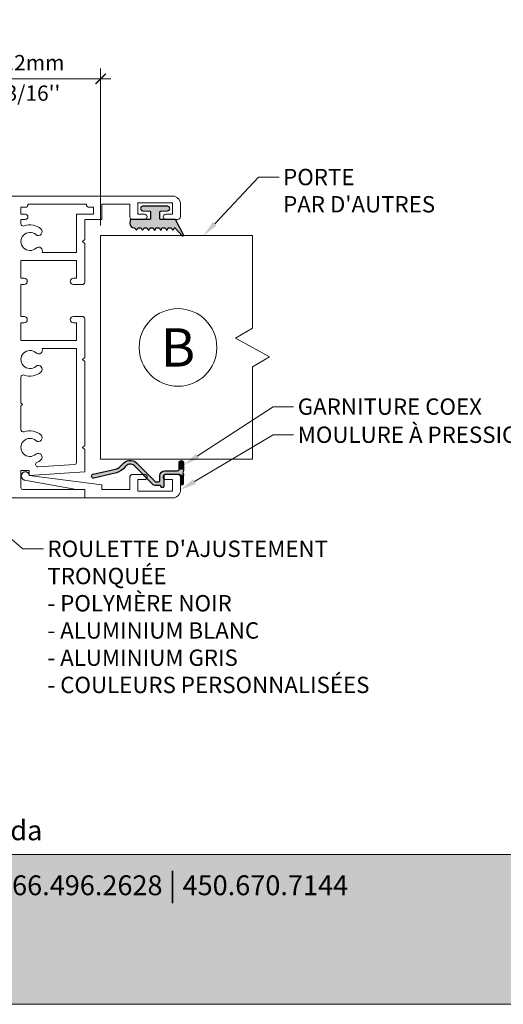
# Model space of a CAD drawing. Extents: x -54 to 133, y -173 to -42.
# Drawn here: x -9 to -7, y -93 to -89 of the extents above; entities that cross this region are included whole.
import ezdxf
from ezdxf import colors
from ezdxf.entities.mleader import LeaderData, LeaderLine
from ezdxf.math import Vec2, Vec3

# ---------------------------------------------------------------- set-up
doc = ezdxf.new("R2010")
doc.units = 0
doc.header["$LTSCALE"] = 0.375
doc.header["$MEASUREMENT"] = 0
doc.linetypes.add('CENTER', pattern=[2, 1.25, -0.25, 0.25, -0.25])
doc.layers.get('0').update_dxf_attribs({"linetype": 'CONTINUOUS', "lineweight": 0})
doc.layers.get('DEFPOINTS').update_dxf_attribs({"linetype": 'CONTINUOUS', "lineweight": 5})
for name, color, linetype, lineweight in [('Catalogue Texte Français', 7, 'CONTINUOUS', 5), ('FRAME_H', 7, 'CONTINUOUS', 13), ('FRAME_L', 103, 'CONTINUOUS', 30), ('OBJECT', 3, 'CONTINUOUS', 50)]:
    doc.layers.add(name, color=color, linetype=linetype, lineweight=lineweight)
doc.layers.add('DIMENSION', color=143, linetype='CONTINUOUS')
doc.layers.add('SOBJECT', color=2, linetype='CONTINUOUS')
doc.styles.add('Archi_1', font='txt', dxfattribs={"height": 0.075})
doc.styles.get("Standard").update_dxf_attribs({"font": 'arial.ttf', "height": 0.08})
doc.styles.add('T_ISO_0.5', font='arial.ttf', dxfattribs={"height": 0.06})
doc.dimstyles.new('catalogue ISO-0.5', dxfattribs={"dimscale": 0.5, "dimtxt": 0.06, "dimasz": 0.08, "dimexe": 0.08, "dimexo": 0.08, "dimgap": 0.05, "dimtad": 1, "dimdec": 1, "dimlfac": 50.8, "dimzin": 9, "dimdsep": 46, "dimtxsty": 'T_ISO_0.5', "dimblk": 'ARCHTICK', "dimcen": 0.5, "dimdle": 0.08, "dimclrd": 30, "dimclre": 165, "dimclrt": 7, "dimadec": 0, "dimazin": 0, "dimtfac": 1, "dimtdec": 1, "dimtmove": 0, "dimatfit": 3, "dimfxl": 0.15, "dimfrac": 2, "dimlwd": 9, "dimlwe": 9, "dimarcsym": 0})

# ---------------------------------------------------------------- blocks, each defined once
blk = doc.blocks.new('_ArchTick')
at = {"color": 0, "const_width": 0.15}
blk.add_lwpolyline([(-0.5, -0.5), (0.5, 0.5)], dxfattribs=at)
blk = doc.blocks.new('*D174')
at = {"color": 165, "lineweight": 9, "ltscale": 0.15, "transparency": 16777216}
for p, q in [((-9.3137, -90.0404), (-9.3137, -89.4273)), ((-8.7201, -90.0418), (-8.7201, -89.4273))]:
    blk.add_line(p, q, dxfattribs=at)
at = {"color": 30, "lineweight": 9, "ltscale": 0.15, "transparency": 16777216}
blk.add_line((-9.3537, -89.4673), (-8.6801, -89.4673), dxfattribs=at)
at = {"layer": 'DEFPOINTS', "color": 0, "ltscale": 0.15, "transparency": 16777216}
for p in [(-8.7201, -89.4673), (-9.3137, -90.0804), (-8.7201, -90.0818)]:
    blk.add_point(p, dxfattribs=at)
at = {"color": 30, "lineweight": 9, "ltscale": 0.15, "transparency": 16777216, "xscale": 0.04, "yscale": 0.04, "zscale": 0.04, "rotation": 180}
blk.add_blockref('_ArchTick', (-9.3137, -89.4673), dxfattribs=at)
at = {"color": 30, "lineweight": 9, "ltscale": 0.15, "transparency": 16777216, "xscale": 0.04, "yscale": 0.04, "zscale": 0.04}
blk.add_blockref('_ArchTick', (-8.7201, -89.4673), dxfattribs=at)
at = {"color": 7, "ltscale": 0.15, "transparency": 16777216, "char_height": 0.06, "attachment_point": 5, "style": 'T_ISO_0.5'}
for s, insert in [('30.2mm', (-9.0169, -89.4117)), ("\\f\\X [;\\fArial;1 3/16''\\f]", (-9.0169, -89.5234))]:
    blk.add_mtext(s, dxfattribs=dict(at, insert=insert))

msp = doc.modelspace()

# ---------------------------------------------------------------- hatches: boundary and pattern name
at = {"ltscale": 0.15, "true_color": 0x009ada}
h = msp.add_hatch(color=142, dxfattribs=at)
h.dxf.hatch_style = 1
h.paths.add_polyline_path([(-11.52892224, -92.50699818), (-11.52892224, -93.09359322), (-3.02897907, -93.09359322), (-3.02897907, -92.50670166)])
at = {"layer": 'DIMENSION', "ltscale": 0.15}
h = msp.add_hatch(color=8, dxfattribs=at)
h.dxf.hatch_style = 1
edge = h.paths.add_edge_path()
edge.add_arc((-8.51638392, -90.05434729), 0.00297493, 25.76695293, 90.02053517, ccw=False)
edge.add_line((-8.51370479, -90.05305405), (-8.51130517, -90.05819189))
edge.add_arc((-8.50860715, -90.05689041), 0.00299552, 205.75195892, 334.25357473)
edge.add_line((-8.50590902, -90.05819163), (-8.50350952, -90.05305405))
edge.add_arc((-8.50082922, -90.05434834), 0.00297644, 88.99032519, 154.2246793, ccw=False)
edge.add_line((-8.50077677, -90.05137236), (-8.49273617, -90.05137236))
edge.add_arc((-8.49273511, -90.05434729), 0.00297493, 25.76695293, 90.02053517, ccw=False)
edge.add_line((-8.49005597, -90.05305405), (-8.48765635, -90.05819189))
edge.add_arc((-8.48495834, -90.05689041), 0.00299552, 205.75195892, 334.25357473)
edge.add_line((-8.4822602, -90.05819163), (-8.47998375, -90.05306665))
edge.add_arc((-8.4772845, -90.05436887), 0.00299696, 89.01660715, 154.24563807, ccw=False)
edge.add_line((-8.47723306, -90.05137236), (-8.46908736, -90.05137236))
edge.add_arc((-8.46908629, -90.05434729), 0.00297493, 25.76695293, 90.02053517, ccw=False)
edge.add_line((-8.46640716, -90.05305405), (-8.46398972, -90.05809913))
edge.add_arc((-8.46130952, -90.05698492), 0.00290257, 202.57363779, 337.42636221)
edge.add_line((-8.45862933, -90.05809913), (-8.45633493, -90.05306665))
edge.add_arc((-8.45363568, -90.05436887), 0.00299696, 89.01660715, 154.24563807, ccw=False)
edge.add_line((-8.45358424, -90.05137236), (-8.44554365, -90.05137236))
edge.add_arc((-8.44554365, -90.05436787), 0.00299551, 25.74642799, 90.00001023, ccw=False)
edge.add_line((-8.44284551, -90.05306665), (-8.44046383, -90.05819189))
edge.add_arc((-8.43779555, -90.05693778), 0.0029483, 205.17398641, 336.80226778)
edge.add_line((-8.43508562, -90.05809913), (-8.43268612, -90.05306665))
edge.add_arc((-8.42998755, -90.05436777), 0.00299586, 89.00323344, 154.25901178, ccw=False)
edge.add_line((-8.42993543, -90.05137236), (-8.42977777, -90.05137236))
edge.add_arc((-8.42977777, -90.05436787), 0.00299551, 47.33457648, 90.00000693, ccw=False)
edge.add_line((-8.42774766, -90.0521652), (-8.40082111, -90.08195816))
edge.add_arc((-8.39876017, -90.08010716), 0.00277014, 221.928166, 384.32256356)
edge.add_line((-8.39623591, -90.07896621), (-8.4260959, -90.02112779))
edge.add_arc((-8.43135498, -90.02388776), 0.0059393, 27.69054272, 89.48703136)
edge.add_line((-8.43130181, -90.0179487), (-8.48595685, -90.0179487))
edge.add_arc((-8.48622931, -90.0152782), 0.00268436, -185.82566263, -84.17433737, ccw=False)
edge.add_line((-8.48889981, -90.01500573), (-8.48889981, -89.98941246))
edge.add_arc((-8.48607786, -89.98924148), 0.00282712, 87.54670867, 183.46734946, ccw=False)
edge.add_line((-8.48595685, -89.98641694), (-8.45794575, -89.98450945))
edge.add_arc((-8.45847167, -89.97564359), 0.00888144, -86.60522193, 89.9505636)
edge.add_line((-8.458464, -89.96676215), (-8.55480117, -89.96676215))
edge.add_arc((-8.55489657, -89.9755989), 0.00883726, 89.38149394, 266.52768908)
edge.add_line((-8.55543181, -89.98441993), (-8.52726344, -89.98641694))
edge.add_arc((-8.52731681, -89.9894128), 0.00299633, 1.01122573, 88.97952831, ccw=False)
edge.add_line((-8.52432095, -89.98935992), (-8.52432048, -90.01500573))
edge.add_arc((-8.52714215, -90.01512703), 0.00282428, -92.46141656, 2.46141656, ccw=False)
edge.add_line((-8.52726344, -90.0179487), (-8.60209881, -90.0179487))
edge.add_arc((-8.60209881, -90.02094421), 0.00299552, 89.99998808, 180.00001192)
edge.add_line((-8.60509432, -90.02094421), (-8.60514688, -90.03471469))
edge.add_arc((-8.58838249, -90.03471308), 0.01676438, 180.00549474, 269.99999801)
edge.add_line((-8.58838249, -90.05147746), (-8.58717378, -90.05137236))
edge.add_arc((-8.58722644, -90.05434834), 0.00297645, 25.77539052, 88.98612334, ccw=False)
edge.add_line((-8.58454613, -90.05305405), (-8.58222706, -90.05824161))
edge.add_arc((-8.5795536, -90.05689041), 0.00299552, 206.81253497, 334.25357473)
edge.add_line((-8.57685546, -90.05819163), (-8.57447391, -90.05306665))
edge.add_arc((-8.57177577, -90.05436787), 0.00299551, 89.99999488, 154.25357712, ccw=False)
edge.add_line((-8.57177577, -90.05137236), (-8.56363007, -90.05137236))
edge.add_arc((-8.56377146, -90.05466333), 0.00329401, 29.24516433, 87.53983118, ccw=False)
edge.add_line((-8.56089731, -90.05305405), (-8.5586028, -90.05819189))
edge.add_arc((-8.55590479, -90.05689041), 0.00299552, 205.75195892, 334.25357473)
edge.add_line((-8.55320665, -90.05819163), (-8.55082509, -90.05306665))
edge.add_arc((-8.54812695, -90.05436787), 0.00299551, 89.99999488, 154.25357712, ccw=False)
edge.add_line((-8.54812695, -90.05137236), (-8.53998125, -90.05137236))
edge.add_arc((-8.54003392, -90.05434834), 0.00297645, 25.77539052, 88.98612334, ccw=False)
edge.add_line((-8.5373536, -90.05305405), (-8.53483106, -90.05809913))
edge.add_arc((-8.53220342, -90.05706199), 0.00282492, 201.53940013, 338.46059987)
edge.add_line((-8.52957577, -90.05809913), (-8.52717627, -90.05306665))
edge.add_arc((-8.52447814, -90.05436787), 0.00299551, 89.99999488, 154.25357712, ccw=False)
edge.add_line((-8.52447814, -90.05137236), (-8.51633244, -90.05137236))
edge.add_line((-8.51633244, -90.05137236), (-8.51638499, -90.05137236))
h = msp.add_hatch(color=8, dxfattribs=at)
h.dxf.hatch_style = 1
edge = h.paths.add_edge_path()
edge.add_line((-8.39517711, -91.02183446), (-8.40757009, -91.02183446))
edge.add_arc((-8.41150937, -91.02188782), 0.00393964, 0.77613282, 90.7516641)
edge.add_line((-8.41156105, -91.01794852), (-8.46823189, -91.01794852))
edge.add_arc((-8.46823169, -91.02283269), 0.00488417, 90.00238707, 179.37820513)
edge.add_line((-8.47311557, -91.02277969), (-8.47311557, -91.06494772))
edge.add_arc((-8.4770546, -91.0649471), 0.00393903, -90.75534608, -0.00902749, ccw=False)
edge.add_line((-8.47710653, -91.06888579), (-8.47999472, -91.06888579))
edge.add_arc((-8.47999448, -91.06494676), 0.00393903, 179.24464355, 269.99648305, ccw=False)
edge.add_line((-8.48393317, -91.06489483), (-8.48393317, -91.06305688))
edge.add_arc((-8.4858773, -91.06305736), 0.00194413, 0.01412771, 91.51366921)
edge.add_line((-8.48592865, -91.06111392), (-8.5027327, -91.06111392))
edge.add_arc((-8.50267993, -91.03753528), 0.0235787, 231.32284112, 269.87177172, ccw=False)
edge.add_line((-8.517415, -91.05594269), (-8.58839246, -90.98296143))
edge.add_arc((-8.60390167, -91.00230436), 0.02479284, 51.27727505, 144.37666332)
edge.add_arc((-8.67204395, -90.95340036), 0.05908191, -76.86077277, -35.68398052, ccw=False)
edge.add_line((-8.65861357, -91.01093554), (-8.74627666, -91.03149678))
edge.add_arc((-8.74793368, -91.02419214), 0.00749023, -256.85193039, -77.21905229, ccw=False)
edge.add_line((-8.74963747, -91.01689827), (-8.66204637, -90.99641834))
edge.add_arc((-8.67208684, -90.95350352), 0.04407372, -76.83178629, -36.46251374)
edge.add_line((-8.63664073, -90.97969639), (-8.63588939, -90.97873325))
edge.add_arc((-8.60391487, -91.00235227), 0.03975208, 51.32262409, 143.54735868, ccw=False)
edge.add_line((-8.57907243, -90.97131873), (-8.50777391, -91.0444149))
edge.add_arc((-8.50294478, -91.03878942), 0.00741394, 229.35590464, 271.63919835)
edge.add_line((-8.5027327, -91.04620033), (-8.49307037, -91.0460953))
edge.add_arc((-8.49301852, -91.04121096), 0.00488461, 269.39178288, 360.60821712)
edge.add_line((-8.48813418, -91.04115911), (-8.48813418, -91.02277969))
edge.add_arc((-8.46823184, -91.02283232), 0.01990241, 90.00013782, 179.84848636, ccw=False)
edge.add_line((-8.46823189, -91.00292991), (-8.4188078, -91.00292991))
edge.add_arc((-8.41851978, -90.99733651), 0.00560081, 267.05232151, 362.94767849)
edge.add_line((-8.41292638, -90.99704849), (-8.41292638, -90.99568316))
edge.add_line((-8.41292638, -90.99568316), (-8.39517711, -90.99568316))
edge.add_line((-8.39517711, -90.99568316), (-8.39517711, -90.99799372))
edge.add_arc((-8.41330412, -90.99865114), 0.01813893, -27.19126201, 2.07706163, ccw=False)
edge.add_arc((-8.39017561, -91.01045614), 0.0078283, 153.3098882, 206.38479283)
edge.add_arc((-8.41337459, -91.02226205), 0.01820251, 1.34605244, 27.22373682, ccw=False)
h = msp.add_hatch(color=8, dxfattribs=at)
h.dxf.hatch_style = 1
edge = h.paths.add_edge_path(flags=17)
edge.add_line((-8.39517711, -90.97163237), (-8.39517711, -90.99568316))
edge.add_line((-8.39517711, -90.99568316), (-8.41292638, -90.99568316))
edge.add_line((-8.41292638, -90.99568316), (-8.41292638, -90.97163237))
edge.add_arc((-8.40405175, -90.97168457), 0.00887479, 0.33701529, 179.66298471, ccw=False)
h = msp.add_hatch(color=8, dxfattribs=at)
h.dxf.hatch_style = 1
edge = h.paths.add_edge_path(flags=17)
edge.add_line((-8.39517711, -91.05103149), (-8.39517711, -91.02183446))
edge.add_line((-8.39517711, -91.02183446), (-8.40757009, -91.02183446))
edge.add_line((-8.40757009, -91.02183446), (-8.40757009, -91.05103149))
edge.add_arc((-8.4013736, -91.05113585), 0.00619737, 179.03508112, 360.96491888)

# ---------------------------------------------------------------- linework, layer by layer
at = {"color": 142, "ltscale": 0.15, "true_color": 0x009ada}
msp.add_lwpolyline([(-11.52892224, -92.50699818), (-11.52892224, -93.09359322), (-3.02897907, -93.09359322), (-3.02897907, -92.50670166)], close=True, dxfattribs=at)
at = {"color": 7, "linetype": 'Continuous', "lineweight": 15}
msp.add_circle((-8.41727889, -90.51977194), 0.15193528, dxfattribs=at)
at = {"layer": 'DEFPOINTS', "color": 3, "ltscale": 0.15}
msp.add_lwpolyline([(-11.52892224, -93.09359324), (-3.02897907, -93.09359324), (-3.02897907, -82.09366678), (-11.52892224, -82.09366678)], close=True, dxfattribs=at)
at = {"layer": 'DIMENSION', "color": 7}
for points in [[(-8.51638499, -90.05137236, -0.287943204), (-8.51370479, -90.05305405), (-8.51130517, -90.05819189, 0.6279168448), (-8.50590902, -90.05819163), (-8.50350952, -90.05305405, -0.292583187), (-8.50077677, -90.05137236), (-8.49273617, -90.05137236, -0.287943204), (-8.49005597, -90.05305405), (-8.48765635, -90.05819189, 0.6279168448), (-8.4822602, -90.05819163), (-8.47998375, -90.05306665, -0.2925579721), (-8.47723306, -90.05137236), (-8.46908736, -90.05137236, -0.287943204), (-8.46640716, -90.05305405), (-8.46398972, -90.05809913, 0.667249524), (-8.45862933, -90.05809913), (-8.45633493, -90.05306665, -0.2925579721), (-8.45358424, -90.05137236), (-8.44554365, -90.05137236, -0.287943204), (-8.44284551, -90.05306665), (-8.44046383, -90.05819189, 0.6471040727), (-8.43508562, -90.05809913), (-8.43268612, -90.05306665, -0.2926846731), (-8.42993543, -90.05137236), (-8.42977777, -90.05137236, -0.1883438949), (-8.42774766, -90.0521652), (-8.40082111, -90.08195816, 0.8570612586), (-8.39623591, -90.07896621), (-8.4260959, -90.02112779, 0.2763684994), (-8.43130181, -90.0179487), (-8.48595685, -90.0179487, -0.4751093822), (-8.48889981, -90.01500573), (-8.48889981, -89.98941246, -0.4448138388), (-8.48595685, -89.98641694), (-8.45794575, -89.98450945, 0.9703863695), (-8.458464, -89.96676215), (-8.55480117, -89.96676215, 0.9754008929), (-8.55543181, -89.98441993), (-8.52726344, -89.98641694, -0.403865352), (-8.52432095, -89.98935992), (-8.52432048, -90.01500573, -0.4396086974), (-8.52726344, -90.0179487), (-8.60209881, -90.0179487, 0.4142136842), (-8.60509432, -90.02094421), (-8.60514688, -90.03471469, 0.4141854636), (-8.58838249, -90.05147746), (-8.58717378, -90.05137236, -0.2830220585), (-8.58454613, -90.05305405), (-8.58222706, -90.05824161, 0.621483275), (-8.57685546, -90.05819163), (-8.57447391, -90.05306665, -0.287943204), (-8.57177577, -90.05137236), (-8.56363007, -90.05137236, -0.2599897614), (-8.56089731, -90.05305405), (-8.5586028, -90.05819189, 0.6279168448), (-8.55320665, -90.05819163), (-8.55082509, -90.05306665, -0.287943204), (-8.54812695, -90.05137236), (-8.53998125, -90.05137236, -0.2830220585), (-8.5373536, -90.05305405), (-8.53483106, -90.05809913, 0.6803726544), (-8.52957577, -90.05809913), (-8.52717627, -90.05306665, -0.287943204), (-8.52447814, -90.05137236), (-8.51633244, -90.05137236)], [(-8.39517711, -91.02183446), (-8.40757009, -91.02183446, 0.414088485), (-8.41156105, -91.01794852), (-8.46823189, -91.01794852, 0.4110263625), (-8.47311557, -91.02277969), (-8.47311557, -91.06494772, -0.418033873), (-8.47710653, -91.06888579), (-8.47999472, -91.06888579, -0.4180621725), (-8.48393317, -91.06489483), (-8.48393317, -91.06305688, 0.4219000867), (-8.48592865, -91.06111392), (-8.5027327, -91.06111392, -0.1698058357), (-8.517415, -91.05594269), (-8.58839246, -90.98296143, 0.4301477127), (-8.62405487, -90.98786367, -0.1816261948), (-8.65861357, -91.01093554), (-8.74627666, -91.03149678, -0.9968013781), (-8.74963747, -91.01689827), (-8.66204637, -90.99641834, 0.1779888056), (-8.63664073, -90.97969639), (-8.63588939, -90.97873325, -0.4256325697), (-8.57907243, -90.97131873), (-8.50777391, -91.0444149, 0.1866179014), (-8.5027327, -91.04620033), (-8.49307037, -91.0460953, 0.4204456745), (-8.48813418, -91.04115911), (-8.48813418, -91.02277969, -0.4134385399), (-8.46823189, -91.00292991), (-8.4188078, -91.00292991, 0.4446816957), (-8.41292638, -90.99704849), (-8.41292638, -90.99568316), (-8.39517711, -90.99568316), (-8.39517711, -90.99799372, -0.1284059764), (-8.3971698, -91.00693994, 0.2358137246), (-8.39718843, -91.01393502, -0.1133950104)], [(-8.39517711, -90.97163237), (-8.39517711, -90.99568316), (-8.41292638, -90.99568316), (-8.41292638, -90.97163237, -0.994135205)], [(-8.39517711, -91.05103149), (-8.39517711, -91.02183446), (-8.40757009, -91.02183446), (-8.40757009, -91.05103149, 1.0169844304)]]:
    msp.add_lwpolyline(points, format="xyb", close=True, dxfattribs=at)
msp.add_lwpolyline([(-8.39517711, -91.03937368), (-8.39517711, -91.03926866)], dxfattribs=at)
at = {"layer": 'FRAME_H', "color": 7, "lineweight": 0, "ltscale": 0.75}
msp.add_lwpolyline([(-8.12572458, -90.08177982), (-8.12572458, -90.44418985), (-8.1920899, -90.48405666), (-8.05935926, -90.55604267), (-8.12572458, -90.59590948), (-8.12572458, -90.95776405)], dxfattribs=at)
at = {"layer": 'FRAME_L', "color": 7, "lineweight": 0, "ltscale": 0.75}
msp.add_lwpolyline([(-8.12572458, -90.95776405), (-8.72007038, -90.95776405), (-8.72007038, -90.08177982), (-8.12572458, -90.08177982)], dxfattribs=at)
at = {"layer": 'OBJECT', "lineweight": 0}
for p, q in [((-8.43060242, -89.92739752), (-9.53217679, -89.92739752)), ((-9.0048166, -89.95889358), (-8.77489133, -89.95889358)), ((-8.71603507, -90.0179487), (-8.71603507, -89.95889358)), ((-8.71603507, -89.95889358), (-8.605602, -89.95889358)), ((-8.605602, -89.95889358), (-8.605602, -90.00810618)), ((-8.57410594, -89.99826366), (-8.57410594, -89.95298807)), ((-8.57410594, -89.95298807), (-8.43906657, -89.95298807)), ((-8.43906657, -89.95298807), (-8.43906657, -89.99826366)), ((-8.40757051, -90.00810618), (-8.40757051, -89.95773496)), ((-9.0321768, -89.9707046), (-9.01446026, -89.9707046)), ((-9.0321768, -89.99826366), (-9.0321768, -89.9707046)), ((-9.01446026, -89.99826366), (-9.0321768, -89.99826366)), ((-8.74753113, -89.99826366), (-8.81406656, -89.99826366)), ((-8.81406656, -89.99826366), (-8.81406656, -90.14786996)), ((-8.76524767, -89.9707046), (-8.74753113, -89.9707046)), ((-8.74753113, -89.9707046), (-8.74753113, -89.99826366)), ((-8.54792484, -89.99826366), (-8.57410594, -89.99826366)), ((-8.43906657, -89.99826366), (-8.46524767, -89.99826366)), ((-9.0321768, -90.03427323), (-9.0321768, -90.0179487)), ((-9.0321768, -90.0179487), (-9.01446026, -90.0179487)), ((-8.7825705, -90.09668885), (-8.7825705, -90.0179487)), ((-8.7825705, -90.0179487), (-8.71603507, -90.0179487)), ((-8.59575948, -90.0179487), (-8.54792484, -90.0179487)), ((-8.46524767, -90.0179487), (-8.41741303, -90.0179487)), ((-8.79044452, -90.10456287), (-8.7825705, -90.09668885)), ((-8.7825705, -90.11243689), (-8.79044452, -90.10456287)), ((-8.7825705, -90.26351956), (-8.7825705, -90.11243689)), ((-8.81406656, -90.14786996), (-8.94946603, -90.14786996)), ((-9.0321768, -90.24836208), (-9.0321768, -90.17936602)), ((-9.0321768, -90.17936602), (-8.81406656, -90.17936602)), ((-8.81406656, -90.17936602), (-8.81406656, -90.24836208)), ((-9.0196768, -90.24836208), (-9.0321768, -90.24836208)), ((-9.0321768, -90.39836208), (-9.0321768, -90.27336208)), ((-9.0321768, -90.27336208), (-9.0196768, -90.27336208)), ((-8.81406656, -90.24836208), (-8.82656656, -90.24836208)), ((-8.82656656, -90.27336208), (-8.79241302, -90.27336208)), ((-9.0196768, -90.39836208), (-9.0321768, -90.39836208)), ((-9.0321768, -90.49235814), (-9.0321768, -90.42336208)), ((-9.0321768, -90.42336208), (-9.0196768, -90.42336208)), ((-8.79241302, -90.39836208), (-8.82656656, -90.39836208)), ((-8.82656656, -90.42336208), (-8.81406656, -90.42336208)), ((-8.81406656, -90.42336208), (-8.81406656, -90.49235814)), ((-8.7825705, -90.55928727), (-8.7825705, -90.4082046)), ((-8.81406656, -90.49235814), (-9.0321768, -90.49235814)), ((-8.94946603, -90.5238542), (-8.81406656, -90.5238542)), ((-8.81406656, -90.5238542), (-8.81406656, -90.97125927)), ((-8.79044452, -90.56716129), (-8.7825705, -90.55928727)), ((-8.7825705, -90.5750353), (-8.79044452, -90.56716129)), ((-8.7825705, -90.90377545), (-8.7825705, -90.5750353)), ((-9.0321768, -90.73743687), (-9.0321768, -90.63745092)), ((-9.02627128, -90.74334239), (-9.0321768, -90.73743687)), ((-9.0321768, -90.7492479), (-9.02627128, -90.74334239)), ((-9.0321768, -90.84135983), (-9.0321768, -90.7492479)), ((-8.79044452, -90.91164947), (-8.7825705, -90.90377545)), ((-8.7825705, -90.91952348), (-8.79044452, -90.91164947)), ((-8.7825705, -91.00712191), (-8.7825705, -90.91952348)), ((-9.0321768, -91.07011403), (-9.0321768, -91.00162414)), ((-9.0321768, -91.00162414), (-8.99969648, -91.00162414)), ((-8.99969648, -91.00162414), (-8.99969648, -91.02189617)), ((-8.99969648, -91.02189617), (-8.7825705, -91.00712191)), ((-8.8204886, -90.97813314), (-8.96482062, -90.98795417)), ((-8.7825705, -91.0770038), (-9.02528703, -91.0770038)), ((-8.7825705, -91.10849986), (-8.7825705, -91.0770038)), ((-9.53217679, -91.10849986), (-8.7825705, -91.10849986))]:
    msp.add_line(p, q, dxfattribs=at)
for centre, radius, start, end in [((-8.43906659, -89.95773497), 0.03149609, 0.0000263, 74.41085291), ((-9.01446026, -89.96086209), 0.00984252, 270, 11.53695903), ((-8.76524767, -89.96086209), 0.00984252, 168.46304097, 270), ((-9.01446026, -90.00810618), 0.00984252, 270, 90), ((-8.54792484, -90.00810618), 0.00984252, 270, 90), ((-8.46524767, -90.00810618), 0.00984252, 90, 270), ((-9.02233428, -90.03427323), 0.00984252, 180, 290.00517161), ((-8.99674373, -90.10456295), 0.06496069, 48.87804228, 110.00517161), ((-8.59575949, -90.00810619), 0.00984251, 179.9999572, 270.0000428), ((-8.41741302, -90.00810619), 0.00984251, 269.9999572, 0.0000428), ((-8.99674374, -90.10456286), 0.03543307, 48.87799025, 312.53325404), ((-8.96373104, -90.06674903), 0.01476378, 228.87798509, 48.87798509), ((-8.96280975, -90.14155218), 0.01476378, 334.66411005, 132.5332704), ((-9.0196768, -90.26086208), 0.0125, 270, 90), ((-8.82656656, -90.26086208), 0.0125, 90, 270), ((-8.79241302, -90.26351956), 0.00984252, 270, 360), ((-9.0196768, -90.41086208), 0.0125, 270, 90), ((-8.82656656, -90.41086208), 0.0125, 90, 270), ((-8.79241302, -90.4082046), 0.00984252, 0, 90), ((-8.99674373, -90.56716128), 0.03543306, 47.4667457, 311.12200949), ((-8.96280975, -90.53017198), 0.01476378, 227.4667296, 25.33588995), ((-8.99674373, -90.56716121), 0.06496069, 249.99482839, 311.12195772), ((-8.96373104, -90.60497511), 0.01476378, 311.12198979, 131.12198979), ((-9.02233428, -90.63745092), 0.00984252, 69.99482839, 180), ((-9.02233428, -90.84135983), 0.00984252, 180, 290.00517161), ((-8.99674373, -90.91164955), 0.06496069, 48.87804228, 110.00517161), ((-8.99674285, -90.91165139), 0.03543394, 48.88111821, 311.11888179), ((-8.96373104, -90.87383563), 0.01476378, 228.87798509, 48.87798509), ((-8.96544168, -90.97882701), 0.00914826, 114.98486363, 273.89267209), ((-8.96373104, -90.94946714), 0.01476378, 311.12201491, 131.12201491), ((-8.99674373, -90.91165323), 0.06496069, 294.98486363, 311.12195772), ((-8.82095633, -90.97125927), 0.00688976, 273.89267209, 0), ((-9.02528703, -91.07011403), 0.00688976, 180, 270)]:
    msp.add_arc(centre, radius, start, end, dxfattribs=at)
at = {"layer": 'SOBJECT', "linetype": 'CENTER', "lineweight": 0}
msp.add_lwpolyline([(-9.02970963, -91.02472537, 0.3488866953), (-9.01817175, -91.03940323), (-8.81406663, -91.07700373), (-8.7825705, -91.07700373), (-8.7825705, -91.10849986), (-8.43060171, -91.10849986, 0.3365897725), (-8.40756976, -91.07816236), (-8.40756976, -91.02779104, 0.414214), (-8.41741229, -91.0179485), (-8.46524704, -91.0179485, 1), (-8.46524704, -91.03763358), (-8.43906588, -91.03763358), (-8.43906588, -91.08290926), (-8.57410552, -91.08290926), (-8.57410552, -91.03763358), (-8.54792436, -91.03763358, 1), (-8.54792436, -91.0179485), (-8.59575911, -91.0179485, 0.414214), (-8.60560164, -91.02779104), (-8.60560164, -91.07700373), (-8.71603494, -91.07700373), (-8.71603494, -91.05773777), (-8.99969692, -91.021896, 1), (-9.02970963, -91.02205128)], format="xyb", dxfattribs=at)

# ---------------------------------------------------------------- texts
at = {"ltscale": 0.15, "insert": (-8.41727889, -90.51977194), "char_height": 0.15, "attachment_point": 5, "style": 'T_ISO_0.5'}
msp.add_mtext_dynamic_manual_height_columns('\\pxqc;B', width=0.3588689562, gutter_width=0.3, heights=[0], dxfattribs=at)
at = {"color": 7, "ltscale": 0.15, "insert": (-10.84878704, -92.37292427), "char_height": 0.0777575726, "attachment_point": 1, "style": 'Archi_1'}
msp.add_mtext_dynamic_manual_height_columns('{\\fArial|b0|i0|c0|p34; Longueuil • Québec • J4G{\\W0.5; }2J4 • Canada}', width=2.2462770691, gutter_width=0.09371978, heights=[0], dxfattribs=at)
at = {"color": 7, "ltscale": 0.15, "true_color": 0xffffff, "insert": (-10.81179514, -92.58190588), "char_height": 0.07775757259, "attachment_point": 1, "style": 'Archi_1'}
msp.add_mtext_dynamic_manual_height_columns('{\\fArial|b0|i0|c0|p34;T: 800.668.1580 \\H1.0833x;|\\H0.92311x; 450.670.6844 • F: 866.496.2628 \\H1.0833x;|\\H0.92311x; 450.670.7144}', width=3.445299048, gutter_width=0.12495971, heights=[0], dxfattribs=at)

# ---------------------------------------------------------------- dimensions: what is measured, and where the dimension line sits
at = {"ltscale": 0.15}
dim = msp.add_linear_dim(base=(-8.72007038, -89.46734165), p1=(-9.31367211, -90.08043881), p2=(-8.72007038, -90.08178046), dimstyle='catalogue ISO-0.5', override={"dimpost": 'mm\\X\\f\\X'}, dxfattribs=at)
dim.commit()
dim.dimension.update_dxf_attribs({"geometry": '*D174', "text_midpoint": (-9.01687124, -89.46734165)})

# ---------------------------------------------------------------- leaders
at = {"layer": 'Catalogue Texte Français', "ltscale": 0.15}
ml = msp.add_multileader_mtext('Standard', dxfattribs=at)
ml.set_content("PORTE\\PPAR D'AUTRES", color=256)
ml.set_leader_properties(color=30, linetype='ByLayer', lineweight=-1)
ml.build(insert=Vec2(0, 0))
ml.multileader.update_dxf_attribs({"text_right_attachment_type": 3, "dogleg_length": 0.1, "arrow_head_size": 0.064, "scale": 0.8})
ctx = ml.context
ctx.base_point, ctx.scale, ctx.char_height, ctx.arrow_head_size, ctx.landing_gap_size, ctx.plane_origin = Vec3(-8.02167406, -89.85278173), 0.8, 0.064, 0.064, 0.016, Vec3(-8.18888186, -90.08178069)
ctx.right_attachment = 3
notes = []
notes.append((ctx, [(0, (1, 1, 0), (-8.10167406, -89.85278173), (1, 0), 0.08, [(0, [(-8.31749022, -90.08178069)], 0, [])])]))
ctx.mtext.insert, ctx.mtext.flow_direction = Vec3(-8.00567406, -89.82023603), 5
ml = msp.add_multileader_mtext('Standard', dxfattribs=at)
ml.set_content('GARNITURE COEX', color=256)
ml.set_leader_properties(color=30, linetype='ByLayer', lineweight=-1)
ml.build(insert=Vec2(0, 0))
ml.multileader.update_dxf_attribs({"text_right_attachment_type": 3, "dogleg_length": 0.1, "arrow_head_size": 0.064, "scale": 0.8})
ctx = ml.context
ctx.base_point, ctx.scale, ctx.char_height, ctx.arrow_head_size, ctx.landing_gap_size, ctx.plane_origin = Vec3(-7.96448348, -90.75218964), 0.8, 0.064, 0.064, 0.016, Vec3(-8.40358258, -91.00441771)
ctx.right_attachment = 3
notes.append((ctx, [(0, (1, 1, 0), (-8.04448348, -90.75218964), (1, 0), 0.08, [(0, [(-8.39517711, -90.9811652)], 0, [])])]))
ctx.mtext.insert, ctx.mtext.flow_direction = Vec3(-7.94848348, -90.71964393), 5
ml = msp.add_multileader_mtext('Standard', dxfattribs=at)
ml.set_content('MOULURE À PRESSION', color=256)
ml.set_leader_properties(color=30, linetype='ByLayer', lineweight=-1)
ml.build(insert=Vec2(0, 0))
ml.multileader.update_dxf_attribs({"text_right_attachment_type": 3, "dogleg_length": 0.1, "arrow_head_size": 0.064, "scale": 0.8})
ctx = ml.context
ctx.base_point, ctx.scale, ctx.char_height, ctx.arrow_head_size, ctx.landing_gap_size, ctx.plane_origin = Vec3(-7.96448348, -90.86240819), 0.8, 0.064, 0.064, 0.016, Vec3(-8.55141145, -91.10849869)
ctx.right_attachment = 3
notes.append((ctx, [(0, (1, 1, 0), (-8.04448348, -90.86240819), (1, 0), 0.08, [(0, [(-8.40756976, -91.07816236)], 0, [])])]))
ctx.mtext.insert, ctx.mtext.flow_direction = Vec3(-7.94848348, -90.82986248), 5
ml = msp.add_multileader_mtext('Standard', dxfattribs=at)
ml.set_content("ROULETTE D'AJUSTEMENT\\PTRONQUÉE\\P- POLYMÈRE NOIR\\P- ALUMINIUM BLANC \\P- ALUMINIUM GRIS\\P- COULEURS PERSONNALISÉES", color=256)
ml.set_leader_properties(color=30, linetype='ByLayer', lineweight=-1)
ml.build(insert=Vec2(0, 0))
ml.multileader.update_dxf_attribs({"text_right_attachment_type": 3, "dogleg_length": 0.1, "arrow_head_size": 0.064, "scale": 0.8})
ctx = ml.context
ctx.base_point, ctx.scale, ctx.char_height, ctx.arrow_head_size, ctx.landing_gap_size, ctx.plane_origin = Vec3(-8.9441962, -91.30930223), 0.8, 0.064, 0.064, 0.016, Vec3(-9.1971218, -91.23668886)
ctx.right_attachment = 3
notes.append((ctx, [(0, (1, 1, 0), (-9.0241962, -91.30930223), (1, 0), 0.08, [(0, [(-9.1502468, -91.20292745)], 0, [])])]))
ctx.mtext.insert, ctx.mtext.flow_direction = Vec3(-8.9281962, -91.27675652), 5
for ctx, leaders in notes:
    for number, flags, end, landing, length, lines in leaders:
        leader = LeaderData()
        leader.index, (leader.has_last_leader_line, leader.has_dogleg_vector, leader.attachment_direction) = number, flags
        leader.last_leader_point, leader.dogleg_vector, leader.dogleg_length = Vec3(end), Vec3(landing), length
        for number, points, colour, breaks in lines:
            line = LeaderLine()
            line.index, line.vertices, line.color, line.breaks = number, Vec3.list(points), colors.encode_raw_color(colour), breaks
            leader.lines.append(line)
        ctx.leaders.append(leader)

doc.saveas('drawing.dxf')
